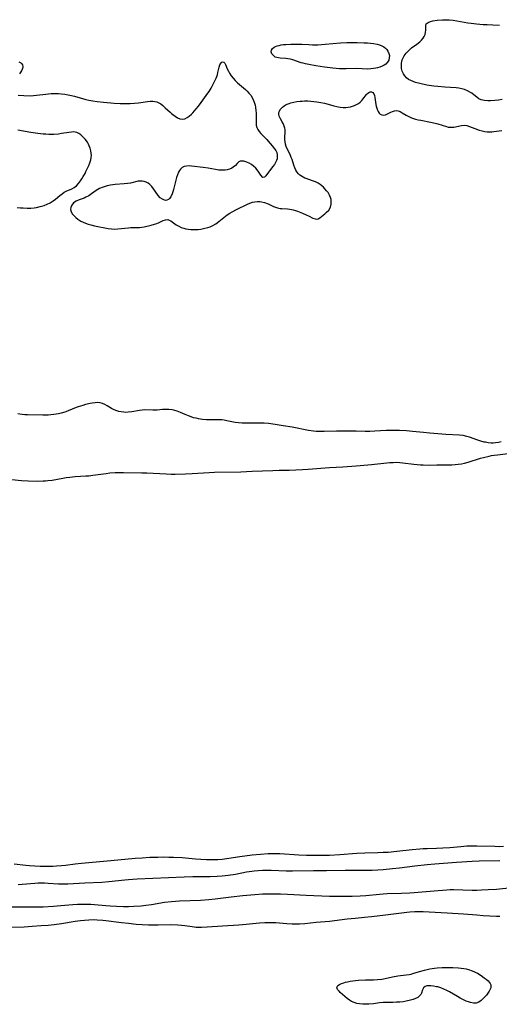
# Model space of a CAD drawing. Units: inches. Extents: x 2086418 to 2091916, y 217673 to 223118.
# Drawn here: x 2089896 to 2090003, y 220381 to 220602 of the extents above; entities that cross this region are included whole.
import ezdxf

# ---------------------------------------------------------------- set-up
doc = ezdxf.new("R2010")
doc.units = ezdxf.units.IN
doc.header["$MEASUREMENT"] = 0
doc.layers.add('c_23_T13S_R19E', color=126, linetype='Continuous')

msp = doc.modelspace()

# ---------------------------------------------------------------- linework, layer by layer
at = {"layer": 'c_23_T13S_R19E'}
for points in [[(2090004.13, 220583.79, 826), (2090003.31, 220583.65, 826), (2090002.49, 220583.56, 826), (2090001.46, 220583.52, 826), (2090000.91, 220583.52, 826), (2090000.12, 220583.59, 826), (2089999.39, 220583.76, 826), (2089998.85, 220584, 826), (2089998.49, 220584.23, 826), (2089997.3, 220585.22, 826), (2089997.03, 220585.42, 826), (2089996.37, 220585.79, 826), (2089995.63, 220586.08, 826), (2089995.05, 220586.23, 826), (2089994.37, 220586.35, 826), (2089993.76, 220586.42, 826), (2089991.22, 220586.58, 826), (2089989.72, 220586.71, 826), (2089988.77, 220586.82, 826), (2089987.22, 220587.06, 826), (2089985.69, 220587.38, 826), (2089984.67, 220587.65, 826), (2089984.14, 220587.83, 826), (2089983.64, 220588.05, 826), (2089983.13, 220588.33, 826), (2089982.68, 220588.67, 826), (2089982.29, 220589.09, 826), (2089981.98, 220589.58, 826), (2089981.72, 220590.17, 826), (2089981.58, 220590.8, 826), (2089981.53, 220591.46, 826), (2089981.57, 220591.98, 826), (2089981.73, 220592.7, 826), (2089981.9, 220593.15, 826), (2089982.13, 220593.58, 826), (2089982.56, 220594.19, 826), (2089983.09, 220594.75, 826), (2089983.32, 220594.97, 826), (2089983.81, 220595.37, 826), (2089985, 220596.25, 826), (2089985.63, 220596.75, 826), (2089986.03, 220597.13, 826), (2089986.38, 220597.53, 826), (2089986.65, 220597.96, 826), (2089986.84, 220598.4, 826), (2089986.96, 220598.89, 826), (2089987.01, 220599.36, 826), (2089986.99, 220600.41, 826), (2089987.11, 220600.78, 826), (2089987.5, 220601.09, 826), (2089988.03, 220601.3, 826), (2089988.59, 220601.44, 826), (2089989.53, 220601.58, 826), (2089990.71, 220601.68, 826), (2089991.52, 220601.7, 826), (2089992.26, 220601.68, 826), (2089993.13, 220601.59, 826), (2089996.41, 220601.03, 826), (2089997.12, 220600.93, 826), (2089998.35, 220600.79, 826), (2089999.84, 220600.66, 826), (2090000.74, 220600.6, 826), (2090001.99, 220600.54, 826), (2090003.48, 220600.5, 826)], [(2089895.65, 220584.8, 826), (2089896.91, 220584.71, 826), (2089898.37, 220584.66, 826), (2089899.1, 220584.69, 826), (2089899.81, 220584.76, 826), (2089901.86, 220585.03, 826), (2089903.08, 220585.13, 826), (2089903.89, 220585.15, 826), (2089904.69, 220585.13, 826), (2089905.3, 220585.09, 826), (2089906.14, 220584.99, 826), (2089907.25, 220584.79, 826), (2089908.29, 220584.54, 826), (2089910.81, 220583.83, 826), (2089911.5, 220583.66, 826), (2089912.43, 220583.48, 826), (2089913.37, 220583.35, 826), (2089914.82, 220583.19, 826), (2089916.4, 220583.05, 826), (2089917.2, 220583, 826), (2089918.55, 220582.94, 826), (2089919.31, 220582.93, 826), (2089920.8, 220582.93, 826), (2089921.74, 220582.97, 826), (2089922.65, 220583.04, 826), (2089923.18, 220583.11, 826), (2089924.66, 220583.36, 826), (2089925.33, 220583.43, 826), (2089925.81, 220583.43, 826), (2089926.27, 220583.38, 826), (2089926.73, 220583.26, 826), (2089927.17, 220583.08, 826), (2089927.63, 220582.81, 826), (2089928.06, 220582.49, 826), (2089928.64, 220581.97, 826), (2089929.72, 220580.95, 826), (2089930, 220580.7, 826), (2089930.31, 220580.44, 826), (2089930.84, 220580.05, 826), (2089931.37, 220579.73, 826), (2089931.92, 220579.5, 826), (2089932.46, 220579.41, 826), (2089933, 220579.51, 826), (2089933.54, 220579.75, 826), (2089934.02, 220580.09, 826), (2089934.5, 220580.5, 826), (2089934.83, 220580.84, 826), (2089935.58, 220581.71, 826), (2089936.08, 220582.32, 826), (2089936.7, 220583.14, 826), (2089937.44, 220584.2, 826), (2089938.2, 220585.24, 826), (2089938.45, 220585.63, 826), (2089938.9, 220586.38, 826), (2089939.28, 220587.08, 826), (2089939.68, 220587.86, 826), (2089940.02, 220588.62, 826), (2089940.3, 220589.38, 826), (2089940.44, 220589.84, 826), (2089940.72, 220591.04, 826), (2089940.89, 220591.61, 826), (2089941.12, 220592.03, 826), (2089941.38, 220592.23, 826), (2089941.75, 220592.2, 826), (2089941.99, 220591.93, 826), (2089942.13, 220591.64, 826), (2089942.52, 220590.68, 826), (2089942.76, 220590.14, 826), (2089942.99, 220589.72, 826), (2089943.37, 220589.15, 826), (2089943.81, 220588.6, 826), (2089944.3, 220588.05, 826), (2089944.83, 220587.53, 826), (2089946.57, 220586.06, 826), (2089946.96, 220585.69, 826), (2089947.38, 220585.23, 826), (2089947.77, 220584.75, 826), (2089948.1, 220584.23, 826), (2089948.41, 220583.61, 826), (2089948.65, 220582.97, 826), (2089948.76, 220582.54, 826), (2089948.84, 220582.11, 826), (2089948.95, 220581.29, 826), (2089948.97, 220580.83, 826), (2089948.99, 220580.37, 826), (2089948.97, 220578.57, 826), (2089949.01, 220578.06, 826), (2089949.12, 220577.57, 826), (2089949.34, 220577.09, 826), (2089949.65, 220576.63, 826), (2089950.03, 220576.19, 826), (2089951.35, 220574.85, 826), (2089951.71, 220574.46, 826), (2089952.57, 220573.45, 826), (2089953.08, 220572.78, 826), (2089953.38, 220572.35, 826), (2089953.59, 220571.9, 826), (2089953.7, 220571.41, 826), (2089953.71, 220570.91, 826), (2089953.66, 220570.54, 826), (2089953.55, 220570.17, 826), (2089953.35, 220569.69, 826), (2089953.08, 220569.24, 826), (2089952.75, 220568.79, 826), (2089951.95, 220567.81, 826), (2089951.72, 220567.52, 826), (2089951.16, 220566.74, 826), (2089950.87, 220566.4, 826), (2089950.49, 220566.33, 826), (2089950.05, 220566.82, 826), (2089949.46, 220567.77, 826), (2089948.94, 220568.4, 826), (2089948.4, 220568.89, 826), (2089947.93, 220569.23, 826), (2089947.44, 220569.51, 826), (2089947.07, 220569.68, 826), (2089946.7, 220569.81, 826), (2089946.21, 220569.96, 826), (2089945.75, 220570.03, 826), (2089945.44, 220570, 826), (2089945.11, 220569.87, 826), (2089944.71, 220569.5, 826), (2089944.33, 220569.04, 826), (2089943.87, 220568.62, 826), (2089943.51, 220568.39, 826), (2089943.01, 220568.18, 826), (2089942.53, 220568.06, 826), (2089942.02, 220567.99, 826), (2089941.31, 220567.96, 826), (2089940.65, 220568, 826), (2089939.89, 220568.11, 826), (2089938.24, 220568.42, 826), (2089937.09, 220568.58, 826), (2089934.48, 220568.9, 826), (2089933.95, 220568.93, 826), (2089933.4, 220568.9, 826), (2089932.89, 220568.77, 826), (2089932.45, 220568.55, 826), (2089932.07, 220568.23, 826), (2089931.8, 220567.89, 826), (2089931.58, 220567.5, 826), (2089931.34, 220566.96, 826), (2089931.13, 220566.33, 826), (2089930.96, 220565.71, 826), (2089930.46, 220563.63, 826), (2089930.31, 220563.11, 826), (2089930.14, 220562.64, 826), (2089929.85, 220562.02, 826), (2089929.6, 220561.66, 826), (2089929.32, 220561.39, 826), (2089929.01, 220561.24, 826), (2089928.67, 220561.21, 826), (2089928.31, 220561.3, 826), (2089928.01, 220561.45, 826), (2089927.52, 220561.81, 826), (2089927.06, 220562.28, 826), (2089926.87, 220562.52, 826), (2089926.03, 220563.79, 826), (2089925.62, 220564.33, 826), (2089925.18, 220564.75, 826), (2089924.77, 220565.05, 826), (2089924.33, 220565.28, 826), (2089923.91, 220565.44, 826), (2089923.47, 220565.53, 826), (2089923.03, 220565.54, 826), (2089922.59, 220565.48, 826), (2089920.81, 220565.09, 826), (2089920.17, 220564.98, 826), (2089919.45, 220564.9, 826), (2089917.39, 220564.75, 826), (2089916.35, 220564.61, 826), (2089915.6, 220564.47, 826), (2089914.71, 220564.2, 826), (2089913.91, 220563.83, 826), (2089913.17, 220563.39, 826), (2089912.11, 220562.65, 826), (2089911.48, 220562.24, 826), (2089910.86, 220561.9, 826), (2089910.43, 220561.71, 826), (2089909.36, 220561.32, 826), (2089908.68, 220561.03, 826), (2089908.1, 220560.64, 826), (2089907.68, 220560.16, 826), (2089907.45, 220559.63, 826), (2089907.41, 220559.15, 826), (2089907.56, 220558.65, 826), (2089907.86, 220558.15, 826), (2089908.2, 220557.74, 826), (2089908.6, 220557.36, 826), (2089909.07, 220556.99, 826), (2089909.71, 220556.57, 826), (2089910.22, 220556.3, 826), (2089910.75, 220556.07, 826), (2089911.33, 220555.87, 826), (2089911.93, 220555.7, 826), (2089912.74, 220555.51, 826), (2089915.83, 220554.92, 826), (2089916.56, 220554.82, 826), (2089917.28, 220554.76, 826), (2089918, 220554.79, 826), (2089920.38, 220555.08, 826), (2089920.95, 220555.11, 826), (2089921.63, 220555.14, 826), (2089922.85, 220555.14, 826), (2089923.39, 220555.17, 826), (2089923.93, 220555.25, 826), (2089925.5, 220555.62, 826), (2089926.22, 220555.84, 826), (2089926.71, 220556.02, 826), (2089927.09, 220556.17, 826), (2089928.13, 220556.67, 826), (2089928.66, 220556.85, 826), (2089929.17, 220556.89, 826), (2089929.53, 220556.79, 826), (2089929.89, 220556.6, 826), (2089931.1, 220555.73, 826), (2089931.65, 220555.41, 826), (2089932.19, 220555.16, 826), (2089932.77, 220554.97, 826), (2089933.26, 220554.85, 826), (2089933.78, 220554.76, 826), (2089934.35, 220554.7, 826), (2089934.87, 220554.67, 826), (2089935.4, 220554.67, 826), (2089936.02, 220554.7, 826), (2089936.63, 220554.77, 826), (2089937.51, 220554.94, 826), (2089938.13, 220555.1, 826), (2089938.72, 220555.31, 826), (2089939.29, 220555.56, 826), (2089939.99, 220555.97, 826), (2089940.65, 220556.46, 826), (2089942.14, 220557.68, 826), (2089942.53, 220557.98, 826), (2089943.07, 220558.34, 826), (2089943.62, 220558.67, 826), (2089944.55, 220559.17, 826), (2089947.02, 220560.35, 826), (2089947.56, 220560.59, 826), (2089948.18, 220560.79, 826), (2089948.72, 220560.9, 826), (2089949.26, 220560.95, 826), (2089949.8, 220560.94, 826), (2089950.21, 220560.89, 826), (2089950.87, 220560.73, 826), (2089951.66, 220560.42, 826), (2089952.9, 220559.82, 826), (2089953.29, 220559.65, 826), (2089953.77, 220559.5, 826), (2089954.34, 220559.39, 826), (2089954.77, 220559.35, 826), (2089956, 220559.29, 826), (2089956.55, 220559.24, 826), (2089957.29, 220559.1, 826), (2089957.77, 220558.96, 826), (2089958.24, 220558.8, 826), (2089959.38, 220558.34, 826), (2089960.22, 220557.98, 826), (2089960.85, 220557.67, 826), (2089961.7, 220557.23, 826), (2089962.18, 220557.05, 826), (2089962.57, 220557, 826), (2089962.88, 220557.07, 826), (2089963.26, 220557.27, 826), (2089963.66, 220557.56, 826), (2089964.39, 220558.17, 826), (2089964.71, 220558.46, 826), (2089965.24, 220559.03, 826), (2089965.61, 220559.66, 826), (2089965.79, 220560.33, 826), (2089965.82, 220560.96, 826), (2089965.77, 220561.39, 826), (2089965.66, 220561.82, 826), (2089965.44, 220562.37, 826), (2089965.09, 220562.95, 826), (2089964.76, 220563.38, 826), (2089964.4, 220563.79, 826), (2089964.05, 220564.15, 826), (2089963.68, 220564.49, 826), (2089963.3, 220564.78, 826), (2089962.89, 220565.04, 826), (2089962.26, 220565.35, 826), (2089961.59, 220565.6, 826), (2089960.16, 220566.08, 826), (2089959.87, 220566.2, 826), (2089959.49, 220566.4, 826), (2089959.13, 220566.61, 826), (2089958.8, 220566.85, 826), (2089958.51, 220567.12, 826), (2089958.14, 220567.58, 826), (2089957.89, 220568.01, 826), (2089957.67, 220568.47, 826), (2089957.42, 220569.11, 826), (2089957.02, 220570.38, 826), (2089956.86, 220570.82, 826), (2089956.59, 220571.47, 826), (2089955.96, 220572.76, 826), (2089955.74, 220573.26, 826), (2089955.58, 220573.79, 826), (2089955.48, 220574.34, 826), (2089955.44, 220574.84, 826), (2089955.45, 220575.33, 826), (2089955.49, 220576.6, 826), (2089955.46, 220577.11, 826), (2089955.42, 220577.41, 826), (2089955.22, 220578.09, 826), (2089955.04, 220578.47, 826), (2089954.83, 220578.84, 826), (2089954.46, 220579.45, 826), (2089954.15, 220580.11, 826), (2089954.07, 220580.54, 826), (2089954.1, 220580.9, 826), (2089954.2, 220581.23, 826), (2089954.38, 220581.54, 826), (2089954.6, 220581.82, 826), (2089954.87, 220582.09, 826), (2089955.27, 220582.39, 826), (2089955.72, 220582.67, 826), (2089956.38, 220582.95, 826), (2089956.75, 220583.07, 826), (2089957.42, 220583.24, 826), (2089958.11, 220583.36, 826), (2089958.83, 220583.44, 826), (2089959.3, 220583.47, 826), (2089959.85, 220583.49, 826), (2089960.53, 220583.48, 826), (2089961.22, 220583.44, 826), (2089961.9, 220583.38, 826), (2089962.6, 220583.3, 826), (2089963.46, 220583.16, 826), (2089964.32, 220582.99, 826), (2089965.15, 220582.78, 826), (2089966.42, 220582.41, 826), (2089967.05, 220582.25, 826), (2089967.83, 220582.11, 826), (2089968.5, 220582.05, 826), (2089969.06, 220582.05, 826), (2089969.61, 220582.09, 826), (2089970.09, 220582.17, 826), (2089970.58, 220582.29, 826), (2089971.04, 220582.46, 826), (2089971.49, 220582.67, 826), (2089971.9, 220582.93, 826), (2089972.29, 220583.25, 826), (2089972.64, 220583.6, 826), (2089972.91, 220583.91, 826), (2089973.71, 220584.95, 826), (2089973.93, 220585.19, 826), (2089974.22, 220585.41, 826), (2089974.53, 220585.53, 826), (2089974.85, 220585.51, 826), (2089975.12, 220585.36, 826), (2089975.35, 220585.1, 826), (2089975.49, 220584.73, 826), (2089975.59, 220584.28, 826), (2089975.82, 220582.71, 826), (2089975.9, 220582.29, 826), (2089976.01, 220581.87, 826), (2089976.14, 220581.46, 826), (2089976.3, 220581.1, 826), (2089976.52, 220580.76, 826), (2089976.79, 220580.5, 826), (2089977.11, 220580.36, 826), (2089977.47, 220580.32, 826), (2089977.94, 220580.4, 826), (2089978.45, 220580.61, 826), (2089979.15, 220580.98, 826), (2089979.55, 220581.16, 826), (2089979.95, 220581.28, 826), (2089980.36, 220581.32, 826), (2089980.78, 220581.25, 826), (2089981.22, 220581.09, 826), (2089981.67, 220580.86, 826), (2089982.57, 220580.34, 826), (2089983.16, 220580.02, 826), (2089983.79, 220579.74, 826), (2089984.24, 220579.58, 826), (2089984.71, 220579.44, 826), (2089985.3, 220579.29, 826), (2089985.85, 220579.16, 826), (2089988.04, 220578.75, 826), (2089989.1, 220578.51, 826), (2089989.68, 220578.35, 826), (2089991.64, 220577.73, 826), (2089991.99, 220577.64, 826), (2089992.44, 220577.58, 826), (2089992.9, 220577.59, 826), (2089993.31, 220577.65, 826), (2089994.96, 220578.01, 826), (2089995.56, 220578.06, 826), (2089996.15, 220577.96, 826), (2089996.76, 220577.77, 826), (2089997.98, 220577.3, 826), (2089998.97, 220576.96, 826), (2089999.59, 220576.79, 826), (2090000.22, 220576.65, 826), (2090000.75, 220576.58, 826), (2090001.29, 220576.55, 826), (2090001.78, 220576.57, 826), (2090002.26, 220576.61, 826), (2090004.01, 220576.89, 826)], [(2089895.85, 220592.24, 826), (2089896.28, 220592.04, 826), (2089896.51, 220591.82, 826), (2089896.66, 220591.56, 826), (2089896.74, 220591.17, 826), (2089896.68, 220590.74, 826), (2089896.46, 220590.21, 826), (2089896.01, 220589.59, 826)], [(2089895.42, 220559.63, 826), (2089896.17, 220559.55, 826), (2089896.79, 220559.5, 826), (2089897.66, 220559.46, 826), (2089898.53, 220559.47, 826), (2089899.26, 220559.54, 826), (2089899.76, 220559.61, 826), (2089900.64, 220559.82, 826), (2089901.49, 220560.09, 826), (2089902.2, 220560.38, 826), (2089902.83, 220560.68, 826), (2089903.52, 220561.1, 826), (2089904.07, 220561.51, 826), (2089905.01, 220562.31, 826), (2089905.5, 220562.7, 826), (2089906, 220563.04, 826), (2089906.46, 220563.28, 826), (2089907.69, 220563.81, 826), (2089908.2, 220564.1, 826), (2089908.71, 220564.5, 826), (2089909.19, 220565.01, 826), (2089909.62, 220565.55, 826), (2089909.95, 220566.02, 826), (2089910.26, 220566.52, 826), (2089910.66, 220567.24, 826), (2089910.87, 220567.66, 826), (2089911.49, 220568.99, 826), (2089911.75, 220569.64, 826), (2089911.95, 220570.3, 826), (2089912.04, 220570.79, 826), (2089912.08, 220571.29, 826), (2089912.06, 220571.8, 826), (2089911.98, 220572.31, 826), (2089911.82, 220572.88, 826), (2089911.6, 220573.43, 826), (2089911.33, 220573.97, 826), (2089911.18, 220574.23, 826), (2089910.72, 220574.89, 826), (2089910.2, 220575.48, 826), (2089909.74, 220575.89, 826), (2089909.25, 220576.21, 826), (2089908.85, 220576.4, 826), (2089908.46, 220576.5, 826), (2089908.05, 220576.54, 826), (2089907.64, 220576.53, 826), (2089907.02, 220576.45, 826), (2089905.36, 220576.16, 826), (2089904.73, 220576.07, 826), (2089903.7, 220575.98, 826), (2089903.13, 220575.96, 826), (2089902.55, 220575.97, 826), (2089901.91, 220576.01, 826), (2089901.27, 220576.07, 826), (2089900.08, 220576.2, 826), (2089898.55, 220576.42, 826), (2089895.58, 220576.92, 826)], [(2090003.84, 220507.07, 826), (2090003.28, 220506.94, 826), (2090002.57, 220506.84, 826), (2090002.09, 220506.81, 826), (2090001.6, 220506.81, 826), (2090000.97, 220506.87, 826), (2090000.33, 220506.99, 826), (2090000.04, 220507.05, 826), (2089999.34, 220507.25, 826), (2089998.65, 220507.47, 826), (2089996.81, 220508.13, 826), (2089996.18, 220508.31, 826), (2089995.35, 220508.49, 826), (2089994.51, 220508.59, 826), (2089991.48, 220508.74, 826), (2089987.89, 220509.01, 826), (2089986.45, 220509.15, 826), (2089984.03, 220509.44, 826), (2089982.7, 220509.56, 826), (2089981.11, 220509.64, 826), (2089979.71, 220509.65, 826), (2089978.13, 220509.61, 826), (2089975.54, 220509.47, 826), (2089974.43, 220509.44, 826), (2089973.39, 220509.44, 826), (2089971.38, 220509.5, 826), (2089969.82, 220509.51, 826), (2089967.01, 220509.48, 826), (2089964.25, 220509.4, 826), (2089963.3, 220509.39, 826), (2089962.45, 220509.42, 826), (2089961.86, 220509.48, 826), (2089960.75, 220509.64, 826), (2089957.02, 220510.35, 826), (2089955.07, 220510.69, 826), (2089953.28, 220510.97, 826), (2089951.78, 220511.16, 826), (2089950.8, 220511.24, 826), (2089950.05, 220511.27, 826), (2089949.22, 220511.29, 826), (2089946.62, 220511.28, 826), (2089945.84, 220511.3, 826), (2089945.06, 220511.34, 826), (2089944.29, 220511.45, 826), (2089942.41, 220511.83, 826), (2089941.86, 220511.92, 826), (2089941.3, 220511.99, 826), (2089940.75, 220512.01, 826), (2089938.33, 220512.01, 826), (2089937.83, 220512.04, 826), (2089936.94, 220512.11, 826), (2089936.05, 220512.25, 826), (2089935.53, 220512.36, 826), (2089934.98, 220512.5, 826), (2089934.45, 220512.67, 826), (2089933.84, 220512.88, 826), (2089933.09, 220513.19, 826), (2089932.07, 220513.64, 826), (2089931.31, 220513.94, 826), (2089930.74, 220514.11, 826), (2089930.17, 220514.25, 826), (2089929.4, 220514.35, 826), (2089928.67, 220514.37, 826), (2089928.02, 220514.34, 826), (2089926.84, 220514.22, 826), (2089926.38, 220514.19, 826), (2089925.83, 220514.18, 826), (2089924.06, 220514.23, 826), (2089923.44, 220514.2, 826), (2089922.88, 220514.13, 826), (2089921.13, 220513.79, 826), (2089920.3, 220513.7, 826), (2089919.83, 220513.69, 826), (2089919.36, 220513.71, 826), (2089918.73, 220513.78, 826), (2089918.26, 220513.87, 826), (2089917.8, 220514.01, 826), (2089917.19, 220514.26, 826), (2089916.61, 220514.56, 826), (2089915.61, 220515.16, 826), (2089915.11, 220515.43, 826), (2089914.6, 220515.65, 826), (2089914.07, 220515.81, 826), (2089913.5, 220515.87, 826), (2089912.9, 220515.85, 826), (2089912.28, 220515.77, 826), (2089911.8, 220515.68, 826), (2089910.74, 220515.42, 826), (2089910.17, 220515.26, 826), (2089909.15, 220514.93, 826), (2089908.65, 220514.75, 826), (2089906.88, 220514.03, 826), (2089906.11, 220513.76, 826), (2089905.29, 220513.53, 826), (2089904.74, 220513.4, 826), (2089903.64, 220513.21, 826), (2089903.03, 220513.14, 826), (2089902.42, 220513.09, 826), (2089901.21, 220513.06, 826), (2089897.8, 220513.11, 826), (2089897.19, 220513.14, 826), (2089896.6, 220513.19, 826), (2089896.08, 220513.28, 826), (2089895.57, 220513.38, 826)], [(2089894.23, 220498.61, 826), (2089896.45, 220498.4, 826), (2089897.94, 220498.32, 826), (2089899.9, 220498.28, 826), (2089901.26, 220498.32, 826), (2089901.8, 220498.35, 826), (2089902.33, 220498.39, 826), (2089903.31, 220498.53, 826), (2089905.67, 220498.98, 826), (2089906.45, 220499.1, 826), (2089907.23, 220499.2, 826), (2089908.43, 220499.31, 826), (2089910.85, 220499.44, 826), (2089911.48, 220499.49, 826), (2089912.41, 220499.6, 826), (2089915.38, 220500.02, 826), (2089916.21, 220500.12, 826), (2089917.41, 220500.2, 826), (2089917.96, 220500.22, 826), (2089919.31, 220500.22, 826), (2089923.41, 220500.17, 826), (2089924.51, 220500.13, 826), (2089928.81, 220499.89, 826), (2089929.96, 220499.86, 826), (2089930.85, 220499.86, 826), (2089933.15, 220499.92, 826), (2089934.68, 220499.97, 826), (2089938.43, 220500.22, 826), (2089939.66, 220500.27, 826), (2089945.58, 220500.4, 826), (2089948.07, 220500.49, 826), (2089952.7, 220500.69, 826), (2089954.11, 220500.72, 826), (2089956.41, 220500.74, 826), (2089957.9, 220500.78, 826), (2089959.4, 220500.85, 826), (2089960.63, 220500.93, 826), (2089965.43, 220501.34, 826), (2089968.41, 220501.5, 826), (2089971.41, 220501.73, 826), (2089973.99, 220501.9, 826), (2089974.86, 220501.98, 826), (2089978.25, 220502.38, 826), (2089978.97, 220502.45, 826), (2089979.69, 220502.49, 826), (2089980.41, 220502.51, 826), (2089981.2, 220502.47, 826), (2089981.88, 220502.41, 826), (2089984.3, 220502.08, 826), (2089985.07, 220502, 826), (2089985.83, 220501.93, 826), (2089986.43, 220501.9, 826), (2089987.72, 220501.89, 826), (2089989.44, 220501.91, 826), (2089991.23, 220501.91, 826), (2089992.07, 220501.92, 826), (2089992.83, 220501.95, 826), (2089993.54, 220502, 826), (2089994.25, 220502.07, 826), (2089994.96, 220502.18, 826), (2089995.66, 220502.32, 826), (2089996.46, 220502.53, 826), (2089999.26, 220503.42, 826), (2089999.89, 220503.6, 826), (2090001.18, 220503.91, 826), (2090001.69, 220504.01, 826), (2090002.34, 220504.11, 826), (2090003.08, 220504.2, 826), (2090005.48, 220504.44, 826)], [(2090004.4, 220416.36, 826), (2090003.41, 220416.35, 826), (2090002.48, 220416.36, 826), (2089998.41, 220416.48, 826), (2089996.87, 220416.46, 826), (2089996.15, 220416.44, 826), (2089994.81, 220416.35, 826), (2089992.39, 220416.12, 826), (2089990.84, 220416.01, 826), (2089989.41, 220415.94, 826), (2089987.3, 220415.88, 826), (2089986.42, 220415.84, 826), (2089985.63, 220415.78, 826), (2089983.92, 220415.61, 826), (2089980.52, 220415.24, 826), (2089978.58, 220415.08, 826), (2089977.41, 220415.01, 826), (2089976.28, 220414.96, 826), (2089973.32, 220414.89, 826), (2089971.56, 220414.82, 826), (2089967.7, 220414.52, 826), (2089965.41, 220414.4, 826), (2089963.25, 220414.37, 826), (2089961.59, 220414.37, 826), (2089960.27, 220414.4, 826), (2089958.58, 220414.47, 826), (2089954.31, 220414.75, 826), (2089953.31, 220414.78, 826), (2089952.48, 220414.77, 826), (2089951.65, 220414.74, 826), (2089949.95, 220414.62, 826), (2089948.1, 220414.44, 826), (2089945.3, 220414.09, 826), (2089942.9, 220413.72, 826), (2089941.38, 220413.51, 826), (2089940.44, 220413.43, 826), (2089939.49, 220413.39, 826), (2089937.87, 220413.39, 826), (2089936.61, 220413.45, 826), (2089935.42, 220413.54, 826), (2089932.39, 220413.82, 826), (2089930.5, 220413.93, 826), (2089929.41, 220413.96, 826), (2089928.31, 220413.97, 826), (2089927, 220413.95, 826), (2089925.18, 220413.89, 826), (2089923.42, 220413.79, 826), (2089921.89, 220413.67, 826), (2089916.46, 220413.16, 826), (2089909.89, 220412.57, 826), (2089908.45, 220412.42, 826), (2089906.26, 220412.14, 826), (2089905.37, 220412.04, 826), (2089904.24, 220411.97, 826), (2089903.47, 220411.94, 826), (2089901.36, 220411.92, 826), (2089900.58, 220411.93, 826), (2089899.42, 220411.98, 826), (2089898.2, 220412.06, 826), (2089897.36, 220412.15, 826), (2089894.79, 220412.43, 826)], [(2090003.55, 220413.16, 824), (2089998.96, 220413.13, 824), (2089997.38, 220413.06, 824), (2089993.85, 220412.77, 824), (2089989.01, 220412.44, 824), (2089987.28, 220412.28, 824), (2089984.52, 220411.98, 824), (2089981.08, 220411.54, 824), (2089979.56, 220411.36, 824), (2089977.41, 220411.17, 824), (2089976.24, 220411.09, 824), (2089975.01, 220411.03, 824), (2089973.81, 220411.01, 824), (2089970.38, 220411.04, 824), (2089968.92, 220411.04, 824), (2089964.76, 220410.94, 824), (2089961.8, 220410.91, 824), (2089957.13, 220410.83, 824), (2089955.71, 220410.85, 824), (2089952.32, 220410.99, 824), (2089951.39, 220411.01, 824), (2089950.43, 220410.99, 824), (2089949.46, 220410.94, 824), (2089948.52, 220410.86, 824), (2089948, 220410.79, 824), (2089946.8, 220410.6, 824), (2089944.38, 220410.13, 824), (2089942.73, 220409.87, 824), (2089941.39, 220409.71, 824), (2089940.28, 220409.63, 824), (2089938.66, 220409.57, 824), (2089934.84, 220409.59, 824), (2089932.89, 220409.55, 824), (2089922.37, 220409.05, 824), (2089920.42, 220408.93, 824), (2089919.59, 220408.85, 824), (2089916.02, 220408.46, 824), (2089914.4, 220408.33, 824), (2089910.58, 220408.17, 824), (2089906.83, 220407.95, 824), (2089906.13, 220407.93, 824), (2089905.43, 220407.92, 824), (2089904.75, 220407.95, 824), (2089902.38, 220408.1, 824), (2089901.55, 220408.14, 824), (2089900.13, 220408.15, 824), (2089899.42, 220408.12, 824), (2089898.45, 220408.05, 824), (2089895.66, 220407.79, 824)], [(2089893.63, 220402.86, 824), (2089899, 220402.83, 824), (2089901.31, 220402.88, 824), (2089903.56, 220403, 824), (2089905.21, 220403.13, 824), (2089907.94, 220403.41, 824), (2089908.95, 220403.47, 824), (2089909.89, 220403.5, 824), (2089910.83, 220403.5, 824), (2089911.94, 220403.46, 824), (2089912.75, 220403.39, 824), (2089915.34, 220403.15, 824), (2089916.25, 220403.08, 824), (2089917.72, 220402.99, 824), (2089919.3, 220402.95, 824), (2089920.41, 220402.96, 824), (2089921.56, 220402.99, 824), (2089923.2, 220403.11, 824), (2089924.27, 220403.23, 824), (2089925.55, 220403.4, 824), (2089928.47, 220403.88, 824), (2089929.99, 220404.07, 824), (2089931.84, 220404.21, 824), (2089936.53, 220404.39, 824), (2089938.39, 220404.51, 824), (2089939.83, 220404.67, 824), (2089943.37, 220405.1, 824), (2089945.98, 220405.39, 824), (2089948.69, 220405.64, 824), (2089950.42, 220405.76, 824), (2089952.32, 220405.81, 824), (2089953.41, 220405.8, 824), (2089954.46, 220405.78, 824), (2089955.99, 220405.71, 824), (2089960.16, 220405.47, 824), (2089965.42, 220405.26, 824), (2089967.49, 220405.25, 824), (2089970.48, 220405.29, 824), (2089972.3, 220405.36, 824), (2089973.55, 220405.44, 824), (2089976.6, 220405.73, 824), (2089977.47, 220405.79, 824), (2089978.34, 220405.83, 824), (2089981.53, 220405.9, 824), (2089983.4, 220405.98, 824), (2089984.4, 220406.06, 824), (2089989.76, 220406.54, 824), (2089991.68, 220406.69, 824), (2089992.42, 220406.72, 824), (2089993.21, 220406.73, 824), (2089997.39, 220406.62, 824), (2089998.41, 220406.62, 824), (2089999.44, 220406.64, 824), (2090000.96, 220406.72, 824), (2090002.84, 220406.86, 824), (2090006.28, 220407.2, 824)], [(2089894, 220398.29, 826), (2089897.01, 220398.4, 826), (2089898.78, 220398.51, 826), (2089900.83, 220398.65, 826), (2089902.4, 220398.78, 826), (2089903.76, 220398.93, 826), (2089905.39, 220399.16, 826), (2089908.42, 220399.64, 826), (2089909.66, 220399.82, 826), (2089910.5, 220399.91, 826), (2089911.51, 220399.98, 826), (2089912.46, 220400.01, 826), (2089913.41, 220399.99, 826), (2089914.62, 220399.91, 826), (2089915.35, 220399.83, 826), (2089918.82, 220399.38, 826), (2089920.42, 220399.19, 826), (2089922.14, 220399.01, 826), (2089923.43, 220398.91, 826), (2089924.87, 220398.85, 826), (2089925.69, 220398.84, 826), (2089927.07, 220398.85, 826), (2089929.9, 220398.9, 826), (2089931.41, 220398.86, 826), (2089932.29, 220398.79, 826), (2089933.02, 220398.7, 826), (2089934.69, 220398.43, 826), (2089935.54, 220398.32, 826), (2089936.04, 220398.29, 826), (2089936.76, 220398.29, 826), (2089937.98, 220398.35, 826), (2089941.43, 220398.61, 826), (2089945.09, 220398.84, 826), (2089946.73, 220398.98, 826), (2089949.76, 220399.29, 826), (2089950.93, 220399.37, 826), (2089951.89, 220399.38, 826), (2089953.39, 220399.34, 826), (2089955.89, 220399.15, 826), (2089957.08, 220399.09, 826), (2089958.07, 220399.07, 826), (2089958.73, 220399.08, 826), (2089959.93, 220399.15, 826), (2089962.44, 220399.4, 826), (2089965.4, 220399.65, 826), (2089969.35, 220400.14, 826), (2089971.17, 220400.33, 826), (2089973.28, 220400.52, 826), (2089974.8, 220400.68, 826), (2089978, 220401.11, 826), (2089982.73, 220401.68, 826), (2089983.45, 220401.75, 826), (2089984.53, 220401.82, 826), (2089985.82, 220401.84, 826), (2089986.42, 220401.83, 826), (2089987.74, 220401.78, 826), (2089991.76, 220401.5, 826), (2089995.41, 220401.29, 826), (2089998.42, 220401.04, 826), (2089999.88, 220400.94, 826), (2090002.82, 220400.78, 826), (2090003.56, 220400.76, 826)]]:
    msp.add_polyline3d(points, dxfattribs=at)
for points in [[(2089976.18, 220590.9, 826), (2089975.81, 220590.82, 826), (2089975.25, 220590.73, 826), (2089974.68, 220590.67, 826), (2089973.96, 220590.65, 826), (2089971.58, 220590.74, 826), (2089969.17, 220590.69, 826), (2089968.44, 220590.69, 826), (2089967.68, 220590.72, 826), (2089966.16, 220590.84, 826), (2089964.33, 220591.07, 826), (2089962.37, 220591.36, 826), (2089960.82, 220591.64, 826), (2089960.03, 220591.81, 826), (2089959.49, 220591.95, 826), (2089959.07, 220592.07, 826), (2089957.22, 220592.68, 826), (2089956.67, 220592.82, 826), (2089956.12, 220592.92, 826), (2089955.61, 220592.99, 826), (2089954.4, 220593.08, 826), (2089953.65, 220593.2, 826), (2089953.27, 220593.34, 826), (2089952.84, 220593.64, 826), (2089952.51, 220594.07, 826), (2089952.39, 220594.48, 826), (2089952.44, 220594.84, 826), (2089952.66, 220595.21, 826), (2089953.04, 220595.52, 826), (2089953.34, 220595.69, 826), (2089953.69, 220595.82, 826), (2089954.13, 220595.95, 826), (2089954.62, 220596.05, 826), (2089955.08, 220596.11, 826), (2089955.62, 220596.16, 826), (2089956.77, 220596.21, 826), (2089957.37, 220596.22, 826), (2089959.19, 220596.18, 826), (2089960.81, 220596.11, 826), (2089961.58, 220596.09, 826), (2089962.84, 220596.1, 826), (2089964.48, 220596.2, 826), (2089967.85, 220596.48, 826), (2089969.28, 220596.56, 826), (2089970.19, 220596.58, 826), (2089971.61, 220596.58, 826), (2089973.21, 220596.54, 826), (2089973.91, 220596.5, 826), (2089974.59, 220596.44, 826), (2089975.24, 220596.35, 826), (2089976.08, 220596.19, 826), (2089976.65, 220596.03, 826), (2089977.18, 220595.82, 826), (2089977.58, 220595.61, 826), (2089977.93, 220595.35, 826), (2089978.26, 220595.02, 826), (2089978.52, 220594.64, 826), (2089978.72, 220594.15, 826), (2089978.83, 220593.64, 826), (2089978.82, 220593.13, 826), (2089978.7, 220592.64, 826), (2089978.44, 220592.17, 826), (2089978.06, 220591.75, 826), (2089977.68, 220591.48, 826), (2089977.25, 220591.26, 826), (2089976.73, 220591.06, 826)], [(2090000.56, 220383.1, 828), (2089999.88, 220382.31, 828), (2089999.4, 220381.84, 828), (2089998.86, 220381.47, 828), (2089998.27, 220381.26, 828), (2089997.66, 220381.25, 828), (2089997.01, 220381.39, 828), (2089996.54, 220381.55, 828), (2089996.06, 220381.74, 828), (2089995.43, 220382.03, 828), (2089994.71, 220382.39, 828), (2089994.07, 220382.74, 828), (2089992.33, 220383.78, 828), (2089991.71, 220384.12, 828), (2089991.05, 220384.43, 828), (2089990.38, 220384.68, 828), (2089989.66, 220384.9, 828), (2089989.37, 220384.97, 828), (2089988.73, 220385.09, 828), (2089988.13, 220385.15, 828), (2089987.59, 220385.16, 828), (2089987.25, 220385.13, 828), (2089986.87, 220385.01, 828), (2089986.5, 220384.71, 828), (2089986.26, 220384.27, 828), (2089986.02, 220383.53, 828), (2089985.87, 220383.23, 828), (2089985.51, 220382.81, 828), (2089985.18, 220382.55, 828), (2089984.72, 220382.3, 828), (2089984.19, 220382.1, 828), (2089983.6, 220381.93, 828), (2089982.62, 220381.72, 828), (2089981.9, 220381.61, 828), (2089981.16, 220381.53, 828), (2089980.41, 220381.48, 828), (2089979.64, 220381.45, 828), (2089978.17, 220381.42, 828), (2089977.44, 220381.39, 828), (2089976.64, 220381.32, 828), (2089975.25, 220381.15, 828), (2089974.24, 220381.05, 828), (2089973.56, 220381.02, 828), (2089972.89, 220381.03, 828), (2089972.13, 220381.1, 828), (2089971.51, 220381.22, 828), (2089970.92, 220381.39, 828), (2089970.38, 220381.64, 828), (2089969.87, 220381.95, 828), (2089969.4, 220382.3, 828), (2089968.83, 220382.79, 828), (2089967.83, 220383.68, 828), (2089967.57, 220383.93, 828), (2089967.24, 220384.33, 828), (2089967.1, 220384.81, 828), (2089967.31, 220385.2, 828), (2089967.66, 220385.45, 828), (2089968.13, 220385.67, 828), (2089968.6, 220385.84, 828), (2089969.03, 220385.97, 828), (2089969.49, 220386.08, 828), (2089970.04, 220386.19, 828), (2089970.62, 220386.29, 828), (2089971.23, 220386.36, 828), (2089971.91, 220386.42, 828), (2089973.45, 220386.5, 828), (2089975.31, 220386.53, 828), (2089976.14, 220386.57, 828), (2089977.12, 220386.66, 828), (2089977.87, 220386.78, 828), (2089979.53, 220387.16, 828), (2089980.7, 220387.4, 828), (2089981.33, 220387.49, 828), (2089983.28, 220387.71, 828), (2089983.69, 220387.79, 828), (2089984.1, 220387.89, 828), (2089985.56, 220388.37, 828), (2089986.68, 220388.69, 828), (2089987.89, 220388.97, 828), (2089988.4, 220389.06, 828), (2089988.97, 220389.14, 828), (2089989.55, 220389.2, 828), (2089990.68, 220389.26, 828), (2089993.04, 220389.24, 828), (2089994.33, 220389.2, 828), (2089994.92, 220389.15, 828), (2089995.49, 220389.07, 828), (2089996.03, 220388.95, 828), (2089996.55, 220388.81, 828), (2089997.4, 220388.51, 828), (2089998.56, 220387.97, 828), (2089999.41, 220387.45, 828), (2090000.07, 220386.99, 828), (2090000.55, 220386.62, 828), (2090000.96, 220386.26, 828), (2090001.2, 220386, 828), (2090001.4, 220385.72, 828), (2090001.53, 220385.4, 828), (2090001.58, 220385.06, 828), (2090001.54, 220384.72, 828), (2090001.43, 220384.39, 828), (2090001.19, 220383.94, 828), (2090000.89, 220383.52, 828)]]:
    msp.add_polyline3d(points, close=True, dxfattribs=at)

doc.saveas('drawing.dxf')
